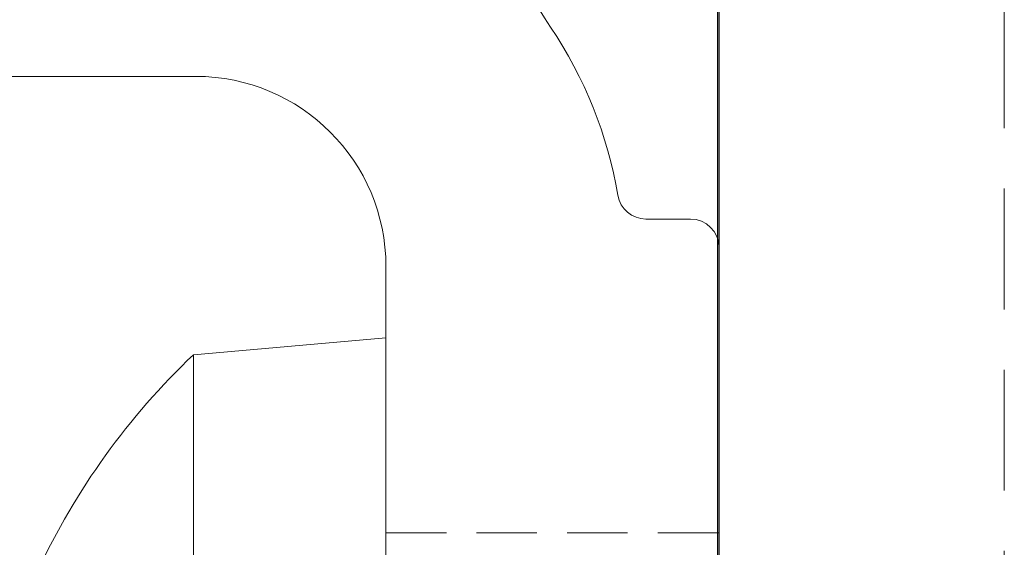
# Model space of a CAD drawing. Units: millimetres. Extents: x 2000 to 3619, y -36 to 763.
# Drawn here: x 2315 to 2326, y 324 to 329 of the extents above; entities that cross this region are included whole.
import ezdxf

# ---------------------------------------------------------------- set-up
doc = ezdxf.new("R2010")
doc.units = ezdxf.units.MM
doc.linetypes.add('Verdeckt', pattern=[9.524999999999999, 6.35, -3.175])
for name, color, linetype, lineweight in [('SX-0-Linie_verdeckt', 7, 'Verdeckt', 9), ('SX-Aufsatzkanal_Kontur', 2, 'Continuous', 18), ('SX-Dichtung-Innen_Ansicht', 7, 'Continuous', 13), ('SX-Dichtung-Innen_Schraffur', 150, 'Continuous', 5), ('SX-Profil_Ansicht', 7, 'Continuous', 13), ('SX-Profil_Kontur', 7, 'Continuous', 25), ('SX-Schraube', 1, 'Continuous', 9)]:
    doc.layers.add(name, color=color, linetype=linetype, lineweight=lineweight)

# ---------------------------------------------------------------- blocks, each defined once
blk = doc.blocks.new('Dichtung_Innen')
at = {"layer": 'SX-Dichtung-Innen_Ansicht'}
blk.add_line((1241.902358767494, 536.8706482937796), (1241.875025782882, 335.8706487580532), dxfattribs=at)
blk = doc.blocks.new('Profil_Ansicht1')
at = {"layer": 'SX-Profil_Ansicht'}
blk.add_line((2322.551057025025, 434.2301003956371), (2322.551057025025, 233.2301003956373), dxfattribs=at)
at = {"layer": 'SX-Profil_Ansicht', "linetype": 'Verdeckt', "ltscale": 0.2}
blk.add_line((2325.551057025025, 434.2301003956371), (2325.551057025025, 233.2301003956373), dxfattribs=at)
blk = doc.blocks.new('hzu')
at = {"layer": 'SX-Schraube', "extrusion": (-1.224646799147353e-16, -1, 0)}
for p, q in [((1694.18549750631, 291.3020488896523), (1684.68378750631, 291.3020488896523)), ((1684.860914258099, 289.2774808524903), (1684.68378750631, 291.3020488896523)), ((1694.008370754521, 289.2774808524903), (1684.860914258099, 289.2774808524903))]:
    blk.add_line(p, q, dxfattribs=at)
at = {"layer": 'SX-Schraube'}
blk.add_arc((1690.33893953529, 294.4868262348252), 7.559500000000003, 223.5598906785503, 244.9461375157524, dxfattribs=at)

msp = doc.modelspace()

# ---------------------------------------------------------------- hatches: boundary and pattern name
at = {"layer": 'SX-Dichtung-Innen_Schraffur'}
h = msp.add_hatch(dxfattribs=at)
h.set_pattern_fill('ANSI37', color=256, scale=0.4, angle=-1.185546564616269e-13)
h.set_pattern_definition([(44.99999999999989, (1663.106098977317, -204.1279214342373), (-0.8980256121069133, 0.8980256121069176), []), (134.9999999999999, (1663.106098977317, -204.1279214342373), (-0.8980256121069173, -0.8980256121069136), [])])
edge = h.paths.add_edge_path()
edge.add_line((2309.04711351817, 351.7277503113986), (2305.851813775814, 351.7294934501136))
edge.add_arc((2305.851813721211, 352.0294934501129), 0.2999999999993342, 106.00003781147649, 270.0000104282948, ccw=False)
edge.add_line((2305.769122324155, 352.3178719043229), (2307.757899074423, 352.9457093474751))
edge.add_arc((2307.647644261413, 353.3302140629313), 0.4000000000001049, 285.9999807303521, 434.0000077044424)
edge.add_line((2307.757899152036, 353.7147187561325), (2306.268366060728, 354.1418354377132))
edge.add_arc((2306.351057025026, 354.4302140160149), 0.2999999999996437, 105.99996231017559, 254.0000481701039, ccw=False)
edge.add_line((2306.268366007979, 354.7185925791912), (2307.757899074421, 355.1457094164719))
edge.add_arc((2307.647644261411, 355.5302141319277), 0.3999999999995424, 285.9999807303074, 434.0000077044871)
edge.add_line((2307.757899152034, 355.9147188251284), (2306.268366060728, 356.3418355067109))
edge.add_arc((2306.351057025026, 356.6302140850119), 0.2999999999991841, 105.9999623100176, 254.00004816989798, ccw=False)
edge.add_line((2306.268366007981, 356.9185926481881), (2307.757899076864, 357.3457094079579))
edge.add_arc((2307.647644277477, 357.7302141273208), 0.4000000000003532, 285.9999787003049, 434.0000100985086)
edge.add_line((2307.757899152034, 358.1147188251292), (2306.268366060728, 358.5418355067098))
edge.add_arc((2306.351057025026, 358.830214085012), 0.3000000000000808, 105.99996231015169, 254.0000481701278, ccw=False)
edge.add_line((2306.268366007979, 359.1185926481888), (2307.757899054638, 359.5457084854691))
edge.add_arc((2307.647643635291, 359.9302130270604), 0.3999999999996848, 286.0000710817414, 434.000016969491)
edge.add_line((2307.757898463738, 360.31471773809), (2306.268365637391, 360.741834343696))
edge.add_arc((2306.351056336731, 361.0302129979723), 0.2999999999991822, 106.0000149530207, 254.0001008125193, ccw=False)
edge.add_line((2306.268365054725, 361.3185914851722), (2307.261502226979, 361.603368884443))
edge.add_arc((2307.179408441113, 361.8916201129821), 0.2997134638820954, 285.8969229070458, 410.0933128956363)
edge.add_line((2307.371686366342, 362.1215273984292), (2305.658937974903, 363.5591952432881))
edge.add_arc((2305.851813721212, 363.7889754567224), 0.3000000000004488, 79.99999566195731, 229.9901604952911, ccw=False)
edge.add_line((2305.903908196881, 364.0844177786824), (2308.551054025026, 363.5294903984289))
edge.add_line((2308.551054025026, 363.5294903984289), (2322.051057025025, 363.5294903984289))
edge.add_line((2322.051057025025, 363.5294903984289), (2322.749754003527, 363.7837953013762))
edge.add_arc((2322.801057025026, 363.6428414082583), 0.1500000000003246, -49.294293168821184, 110.0000000003142, ccw=False)
edge.add_arc((2323.551057025027, 362.7710616195482), 1.000000000001802, 130.7057068309885, 179.9999999999349)
edge.add_line((2322.551057025025, 362.7710616195494), (2322.551057025025, 360.2365908545246))
edge.add_arc((2322.051057025025, 360.2365908545256), 0.5000000000004547, 314.99999999988484, 359.99999999988927, ccw=False)
edge.add_line((2322.404610415618, 359.8830374639313), (2321.272131216922, 358.750558265236))
edge.add_arc((2320.918577826328, 359.1041116558292), 0.5000000000006471, 204.4133033752812, 315.0000000000829, ccw=False)
edge.add_arc((2318.551049758247, 358.0294903984296), 2.100000000001257, 24.41330337514715, 89.99999999996278)
edge.add_line((2318.551049758248, 360.1294903984311), (2317.551047805207, 360.1294903984293))
edge.add_arc((2317.551047805206, 358.0294903984279), 2.100000000001387, 89.9999999999752, 179.9999999999721)
edge.add_line((2315.451047805204, 358.0294903984289), (2315.451047805204, 355.4294903984285))
edge.add_arc((2315.951047805204, 355.4294903984297), 0.4999999999995453, 180.0000000001303, 270.0000000000521)
edge.add_line((2315.951047805204, 354.9294903984303), (2317.451047805204, 354.9294903984285))
edge.add_line((2317.451047805204, 354.9294903984285), (2317.451047805204, 355.6794903984294))
edge.add_arc((2317.801047805205, 355.6794903984294), 0.3500000000003638, 45.000000000006594, 179.9999999999907, ccw=False)
edge.add_line((2318.04853517862, 355.9269777718449), (2318.951051116051, 355.0244618344144))
edge.add_line((2318.951051116051, 355.0244618344144), (2318.951051116051, 353.1687759510881))
edge.add_arc((2318.451051116051, 353.1687759510884), 0.5, 299.99999999999403, 359.99999999996743, ccw=False)
edge.add_line((2318.701051116051, 352.7357632491961), (2317.335025712265, 351.947088114602))
edge.add_arc((2317.085025712263, 352.3801008164936), 0.5000000000003598, 270.00000000020844, 300.00000000021686, ccw=False)
edge.add_line((2317.085025712265, 351.8801008164931), (2311.351057025025, 351.880100816494))
edge.add_arc((2311.351057025025, 352.180100816492), 0.2999999999980218, 179.9999999997611, 269.99999999991314, ccw=False)
edge.add_line((2311.051057025027, 352.1801008164933), (2311.051057025025, 362.6741678995925))
edge.add_arc((2310.795734526188, 362.674167899593), 0.2553224988369038, 359.999999999898, 539.9999999998979)
edge.add_line((2310.540412027352, 362.6741678995934), (2310.540412027352, 361.7401534486883))
edge.add_arc((2311.040412027352, 361.7401534486865), 0.5000000000004547, 179.9999999997916, 224.9999999998158)
edge.add_line((2310.686858636757, 361.3866000580941), (2310.96718872265, 361.1062699722036))
edge.add_arc((2310.790412027353, 360.9294932769116), 0.2499999999964247, -7.556195669167209e-10, 44.99999999931828, ccw=False)
edge.add_arc((2310.790412027351, 360.9294932769041), 0.2499999999986358, -44.99999999908812, 9.77081526798429e-10, ccw=False)
edge.add_line((2310.96718872265, 360.7527165816112), (2310.686858636757, 360.4723864957207))
edge.add_arc((2311.040412027352, 360.1188331051285), 0.4999999999999638, 135.0000000001612, 180.0000000001238)
edge.add_line((2310.540412027352, 360.1188331051274), (2310.540412027352, 359.5401534486876))
edge.add_arc((2311.040412027352, 359.5401534486887), 0.5000000000009095, 180.0000000001303, 225.0000000000921)
edge.add_line((2310.686858636759, 359.1866000580943), (2310.967188722648, 358.9062699722047))
edge.add_arc((2310.790412027351, 358.7294932769101), 0.2499999999985952, -3.6482106224866584e-10, 44.999999999668375, ccw=False)
edge.add_arc((2310.790412027349, 358.7294932769061), 0.2500000000009095, -44.99999999945652, 5.60191892873263e-10, ccw=False)
edge.add_line((2310.967188722648, 358.5527165816105), (2310.686858636757, 358.2723864957227))
edge.add_arc((2311.040412027353, 357.9188331051298), 0.5000000000014109, 135.0000000002165, 180.000000000254)
edge.add_line((2310.540412027352, 357.9188331051276), (2310.540412027352, 357.3401534486869))
edge.add_arc((2311.04041202735, 357.3401534486861), 0.499999999998181, 179.9999999999088, 224.9999999999355)
edge.add_line((2310.686858636757, 356.9866000580944), (2310.967188722648, 356.706269972204))
edge.add_arc((2310.790412027352, 356.5294932769098), 0.249999999997309, -2.6062707547680475e-10, 44.99999999981583, ccw=False)
edge.add_arc((2310.790412027348, 356.5294932769058), 0.250000000001819, -44.999999999382794, 6.643858796451241e-10, ccw=False)
edge.add_line((2310.967188722648, 356.3527165816097), (2310.686858636757, 356.0723864957211))
edge.add_arc((2311.040412027352, 355.7188331051284), 0.5000000000009285, 135.0000000001981, 180.0000000001759)
edge.add_line((2310.540412027352, 355.7188331051269), (2310.540412027352, 355.14015337969))
edge.add_arc((2311.04041202735, 355.1401533796893), 0.499999999998181, 179.9999999999088, 224.9999999999355)
edge.add_line((2310.686858636757, 354.7865999890976), (2310.967672115285, 354.5057865105676))
edge.add_arc((2310.790895419991, 354.3290098152701), 0.2499999999990374, 0.0057887586369815835, 45.00000000050659, ccw=False)
edge.add_arc((2310.790895418713, 354.3290350734947), 0.2500000000009095, 314.99999999996317, 359.9999999999479, ccw=False)
edge.add_line((2310.96767211401, 354.1522583781974), (2310.68734202812, 353.8719282923078))
edge.add_arc((2311.040895418715, 353.5183749017151), 0.5000000000009285, 135.0000000001981, 180.0000000001759)
edge.add_line((2310.540895418714, 353.5183749017136), (2310.540895418714, 352.9396951762768))
edge.add_arc((2311.040895418711, 352.9396951762764), 0.4999999999972715, 179.9999999999609, 224.9999999999723)
edge.add_line((2310.68734202812, 352.5861417856852), (2310.968155506648, 352.3053283071543))
edge.add_arc((2310.791378811355, 352.1285516118572), 0.2499999999980727, 0.00578875874117557, 45.000000000580314, ccw=False)
edge.add_line((2311.041378810077, 352.1285768700821), (2311.050433259926, 340.9301529824291))
edge.add_arc((2310.050433265029, 340.93005194954), 1.000000000000647, -90.00000050927298, 0.0057887581484123984, ccw=False)
edge.add_line((2310.05043325614, 339.9300519495394), (2300.849232134085, 339.9300520402233))
edge.add_arc((2300.849232125197, 338.930052040224), 0.9999999999993179, 89.999999490753, 180.0000000000391)
edge.add_line((2299.849232125197, 338.9300520402233), (2299.849232125197, 336.9099414760115))
edge.add_arc((2300.849232125197, 336.9099414760109), 0.9999999999995453, 179.9999999999642, 265.2917941976459)
edge.add_line((2300.767150880726, 335.913315834506), (2302.981981373235, 335.7309042693781))
edge.add_arc((2303.001680871907, 335.9700944233403), 0.2400000000008953, 265.2917941977099, 369.9999999997644)
edge.add_line((2303.238034732632, 336.0117699859796), (2303.072878264474, 336.9484188612335))
edge.add_arc((2303.309232125196, 336.9900944238738), 0.2399999999994855, 30.000000000019384, 190.000000000067, ccw=False)
edge.add_line((2303.517078222104, 337.1100944238736), (2304.458159161192, 335.4800944233387))
edge.add_arc((2302.293095651732, 334.2300944233401), 2.499999999998539, -29.999999999983174, 29.999999999983174, ccw=False)
edge.add_line((2304.458159161192, 332.9800944233414), (2303.517078222104, 331.3500944228029))
edge.add_arc((2303.309232125195, 331.4700944228028), 0.2400000000003716, 169.9999999999974, 330.00000000006565, ccw=False)
edge.add_line((2303.072878264472, 331.511769985443), (2303.23803473263, 332.4484188606987))
edge.add_arc((2303.001680871907, 332.4900944233393), 0.2400000000004404, 349.9999999998905, 454.7082058020815)
edge.add_line((2302.981981373235, 332.7292845773011), (2300.767150880726, 332.5468730121714))
edge.add_arc((2300.849232125196, 331.5502473706652), 1.000000000000621, 94.7082058022961, 179.9999999999609)
edge.add_line((2299.849232125195, 331.5502473706659), (2299.849232125199, 329.5301368129297))
edge.add_arc((2300.849232125198, 329.5301368129277), 0.9999999999990905, 179.9999999998828, 270.0000004727959)
edge.add_line((2300.84923213345, 328.5301368129288), (2310.05043325614, 328.5301368971371))
edge.add_arc((2310.050433265029, 327.530136897137), 1.000000000000114, -0.005788758122378113, 90.00000050929913, ccw=False)
edge.add_line((2311.050433259926, 327.5300358642483), (2311.041378810075, 316.3316119765944))
edge.add_arc((2310.791378811353, 316.3316372348165), 0.2499999999976608, 314.99999999994475, 359.9942112418971, ccw=False)
edge.add_line((2310.968155506648, 316.1548605395213), (2310.68734202812, 315.8740470609912))
edge.add_arc((2311.040895418712, 315.5204936703996), 0.4999999999982355, 135.0000000000645, 180.0000000000912)
edge.add_line((2310.540895418714, 315.5204936703988), (2310.540895418712, 314.941813944962))
edge.add_arc((2311.040895418714, 314.9418139449627), 0.500000000001819, 180.0000000000782, 225.0000000000553)
edge.add_line((2310.68734202812, 314.5882605543678), (2310.96767211401, 314.30793046848))
edge.add_arc((2310.790895418711, 314.131153773184), 0.250000000001851, -6.643858796451241e-10, 44.999999999382794, ccw=False)
edge.add_arc((2310.790895419991, 314.1311790314037), 0.2499999999972061, 314.99999999992633, 359.99421124176683, ccw=False)
edge.add_line((2310.967672115285, 313.9544023361089), (2310.686858636757, 313.673588857578))
edge.add_arc((2311.04041202735, 313.3200354669863), 0.4999999999982355, 135.0000000000645, 180.0000000000912)
edge.add_line((2310.540412027352, 313.3200354669855), (2310.540412027352, 312.7413557415487))
edge.add_arc((2311.040412027352, 312.7413557415472), 0.5000000000009095, 179.9999999998306, 224.9999999998065)
edge.add_line((2310.686858636757, 312.3878023509545), (2310.967188722648, 312.1074722650658))
edge.add_arc((2310.79041202735, 311.9306955697707), 0.2499999999996001, -4.559979061014019e-10, 44.999999999603915, ccw=False)
edge.add_arc((2310.79041202735, 311.9306955697667), 0.2499999999995453, -44.999999999603915, 4.558842192636803e-10, ccw=False)
edge.add_line((2310.967188722648, 311.7539188744716), (2310.686858636757, 311.4735887885811))
edge.add_arc((2311.04041202735, 311.1200353979895), 0.4999999999982355, 135.0000000000645, 180.0000000000912)
edge.add_line((2310.540412027352, 311.1200353979887), (2310.540412027352, 310.5413557415489))
edge.add_arc((2311.040412027353, 310.5413557415467), 0.5000000000013642, 179.999999999746, 224.9999999997835)
edge.add_line((2310.686858636757, 310.1878023509537), (2310.967188722648, 309.9074722650651))
edge.add_arc((2310.790412027349, 309.7306955697695), 0.2500000000008863, -5.60191892873263e-10, 44.99999999945652, ccw=False)
edge.add_arc((2310.790412027351, 309.7306955697655), 0.2499999999986358, -44.99999999967753, 3.516902324918192e-10, ccw=False)
edge.add_line((2310.967188722648, 309.5539188744709), (2310.686858636757, 309.2735887885822))
edge.add_arc((2311.040412027352, 308.9200353979895), 0.5000000000009285, 135.0000000001981, 180.0000000001759)
edge.add_line((2310.540412027352, 308.920035397988), (2310.540412027353, 308.3413557415491))
edge.add_arc((2311.040412027355, 308.3413557415449), 0.5000000000013642, 179.9999999995245, 224.9999999994795)
edge.add_line((2310.686858636757, 307.9878023509539), (2310.967188722648, 307.7074722650644))
edge.add_arc((2310.790412027352, 307.5306955697703), 0.2499999999972688, -2.73587374977069e-10, 44.99999999980662, ccw=False)
edge.add_arc((2310.790412027351, 307.5306955697675), 0.2499999999986358, -44.99999999967753, 3.516902324918192e-10, ccw=False)
edge.add_line((2310.967188722648, 307.3539188744729), (2310.686858636757, 307.0735887885815))
edge.add_arc((2311.040412027352, 306.7200353979891), 0.500000000000406, 135.0000000001843, 180.0000000002084)
edge.add_line((2310.540412027352, 306.7200353979873), (2310.540412027352, 305.786020947083))
edge.add_arc((2310.795734526188, 305.7860209470835), 0.2553224988369038, 180.0000000001021, 360.000000000102)
edge.add_line((2311.051057025025, 305.786020947084), (2311.051057025027, 316.2800880301823))
edge.add_arc((2311.351057025026, 316.2800880301841), 0.2999999999992724, 90.00000000034743, 180.0000000003474, ccw=False)
edge.add_line((2311.351057025025, 316.5800880301834), (2317.085025712265, 316.5800880301834))
edge.add_arc((2317.085025712264, 316.0800880301825), 0.5000000000009095, 59.9999999999967, 89.99999999994787, ccw=False)
edge.add_line((2317.335025712265, 316.5131007320754), (2318.701051116051, 315.7244255974795))
edge.add_arc((2318.45105111605, 315.2914128955888), 0.4999999999991666, -1.4978240869822912e-10, 59.999999999824524, ccw=False)
edge.add_line((2318.951051116049, 315.2914128955875), (2318.951051116051, 313.4357270122612))
edge.add_line((2318.951051116051, 313.4357270122612), (2318.04853517862, 312.5332110748307))
edge.add_arc((2317.801047805205, 312.7806984482462), 0.3500000000002279, 180.0000000000093, 314.99999999999346, ccw=False)
edge.add_line((2317.451047805204, 312.7806984482461), (2317.451047805206, 313.5306984482471))
edge.add_line((2317.451047805206, 313.5306984482471), (2315.951047805204, 313.5306984482461))
edge.add_arc((2315.951047805204, 313.0306984482464), 0.4999999999997726, 90, 179.9999999999218)
edge.add_line((2315.451047805204, 313.0306984482471), (2315.451047805204, 310.4306984482467))
edge.add_arc((2317.551047805205, 310.4306984482474), 2.100000000000364, 180.0000000000186, 270)
edge.add_line((2317.551047805205, 308.3306984482472), (2318.55104975825, 308.3306984482463))
edge.add_arc((2318.551049758247, 310.4306984482467), 2.100000000000364, 270.0000000000868, 335.5866966249022)
edge.add_arc((2320.918577826328, 309.3560771908483), 0.5000000000002215, 44.9999999998019, 155.5866966246084, ccw=False)
edge.add_line((2321.272131216922, 309.7096305814405), (2322.404610415618, 308.5771513827443))
edge.add_arc((2322.051057025025, 308.22359799215), 0.5000000000004462, 1.106741365219932e-10, 45.00000000011522, ccw=False)
edge.add_line((2322.551057025025, 308.2235979921509), (2322.551057025025, 305.6891272271271))
edge.add_arc((2323.551057025027, 305.6891272271282), 1.000000000001819, 180.0000000000619, 229.2942931690094)
edge.add_arc((2322.801057025026, 304.8173474384187), 0.1499999999999042, -110.00000000037357, 49.294293168707895, ccw=False)
edge.add_line((2322.749754003527, 304.6763935453012), (2322.051057025025, 304.9306984482467))
edge.add_line((2322.051057025025, 304.9306984482467), (2308.551054025026, 304.9306984482476))
edge.add_line((2308.551054025026, 304.9306984482476), (2305.903908196881, 304.3757710679941))
edge.add_arc((2305.851813721212, 304.6712133899547), 0.3000000000012991, 130.0098395048805, 280.00000433810555, ccw=False)
edge.add_line((2305.658937974901, 304.9009936033893), (2307.371686366342, 306.3386614482463))
edge.add_arc((2307.179408441112, 306.5685687336944), 0.2997134638831577, 309.9066871043188, 434.1030770929182)
edge.add_line((2307.261502226979, 306.8568199622344), (2306.268365054723, 307.1415973615033))
edge.add_arc((2306.35105633673, 307.4299758487035), 0.2999999999996195, 105.9998991872778, 253.99998504682418, ccw=False)
edge.add_line((2306.268365637391, 307.7183545029805), (2307.757898463738, 308.1454711085856))
edge.add_arc((2307.64764363529, 308.5299758196149), 0.3999999999996556, 285.9999830306455, 433.9999289183951)
edge.add_line((2307.757899054636, 308.9144803612065), (2306.268366007979, 309.3415961984877))
edge.add_arc((2306.351057025026, 309.6299747616658), 0.3000000000015061, 105.99995182988391, 254.0000376898367, ccw=False)
edge.add_line((2306.268366060728, 309.9183533399694), (2307.757899152034, 310.3454700215482))
edge.add_arc((2307.647644277477, 310.7299747193554), 0.3999999999993697, 285.9999899015988, 434.000021299856)
edge.add_line((2307.757899076862, 311.1144794387176), (2306.268366007981, 311.5415961984875))
edge.add_arc((2306.351057025027, 311.829974761665), 0.3000000000006544, 105.9999518301137, 254.0000376899707, ccw=False)
edge.add_line((2306.268366060728, 312.1183533399674), (2307.757899152034, 312.5454700215471))
edge.add_arc((2307.647644261411, 312.9299747147475), 0.3999999999991555, 285.9999922955309, 434.0000192696746)
edge.add_line((2307.757899074421, 313.3144794302028), (2306.268366007981, 313.7415962674852))
edge.add_arc((2306.351057025026, 314.0299748306618), 0.2999999999996547, 105.99995183007809, 254.0000376900063, ccw=False)
edge.add_line((2306.268366060728, 314.3183534089633), (2307.757899152034, 314.7454700905449))
edge.add_arc((2307.647644261411, 315.1299747837452), 0.3999999999991555, 285.9999922955309, 434.0000192696746)
edge.add_line((2307.757899074421, 315.5144794992005), (2305.769122324155, 316.1423169423527))
edge.add_arc((2305.851813721211, 316.4306953965631), 0.2999999999997557, 89.99998957170521, 253.99996218854739, ccw=False)
edge.add_line((2305.851813775814, 316.7306953965629), (2309.04711351817, 316.732438535277))
edge.add_arc((2309.040916095767, 317.246721774839), 0.514320579540473, 270.6904151906226, 358.4389311147493)
edge.add_line((2309.555045788501, 317.2327104370236), (2309.550260110988, 326.030695890637))
edge.add_arc((2308.55026025893, 326.0301519392024), 1.000000000000001, 0.03116612300085795, 89.99959308563865)
edge.add_line((2308.550267360925, 327.0301519391772), (2304.6029033154, 327.0305977065821))
edge.add_line((2304.6029033154, 327.0305977065821), (2278.048960358229, 319.2532246740214))
edge.add_line((2278.048960358229, 319.2532246740214), (2278.048215224938, 303.9831831415361))
edge.add_arc((2277.744083073811, 303.9878734207409), 0.3041683153590139, 270.22479805793995, 359.1164633510736, ccw=False)
edge.add_line((2277.745276464872, 303.6837074464996), (2277.545735334258, 303.6840559013957))
edge.add_arc((2277.545006634165, 303.9832617675809), 0.2992067535392093, 180.0150632425105, 270.1395405707601, ccw=False)
edge.add_line((2277.245799890966, 303.9831831051754), (2277.245799890968, 304.6590666177684))
edge.add_arc((2277.445799890967, 304.659066617771), 0.1999999999993634, 135.000000000806, 180.0000000007491, ccw=False)
edge.add_line((2277.304378534728, 304.8004879740059), (2277.61652980573, 305.1126392450063))
edge.add_arc((2277.545819127612, 305.1833499231246), 0.09999999999950239, 315, 404.9999999999999)
edge.add_line((2277.61652980573, 305.2540606012429), (2277.30437853473, 305.5662118722442))
edge.add_arc((2277.445799890968, 305.7076332284813), 0.2000000000003312, 179.999999999886, 224.9999999998273, ccw=False)
edge.add_line((2277.245799890968, 305.7076332284817), (2277.245799890968, 307.6590711920074))
edge.add_arc((2277.445799890968, 307.6590711920058), 0.2000000000007276, 134.9999999994933, 179.999999999544, ccw=False)
edge.add_line((2277.304378534732, 307.8004925482449), (2277.61652980573, 308.1126438192462))
edge.add_arc((2277.545819127611, 308.1833544973654), 0.1000000000007886, 315, 404.9999999999999)
edge.add_line((2277.61652980573, 308.2540651754846), (2277.30437853473, 308.5662164464841))
edge.add_arc((2277.445799890968, 308.7076378027213), 0.2000000000003312, 179.999999999886, 224.9999999998273, ccw=False)
edge.add_line((2277.245799890968, 308.7076378027216), (2277.245799890968, 310.6590757662482))
edge.add_arc((2277.445799890967, 310.6590757662484), 0.1999999999989086, 135.0000000000346, 180.0000000000489, ccw=False)
edge.add_line((2277.30437853473, 310.8004971224848), (2277.61652980573, 311.1126483934852))
edge.add_arc((2277.545819127611, 311.1833590716045), 0.1000000000007886, 315, 404.9999999999999)
edge.add_line((2277.61652980573, 311.2540697497237), (2277.30437853473, 311.566221020725))
edge.add_arc((2277.445799890967, 311.7076423769616), 0.1999999999993665, 180.0000000000163, 224.9999999999194, ccw=False)
edge.add_line((2277.245799890968, 311.7076423769616), (2277.245799890968, 313.6590803404882))
edge.add_arc((2277.445799890967, 313.6590803404861), 0.1999999999998181, 134.9999999994012, 179.9999999994137, ccw=False)
edge.add_line((2277.304378534732, 313.8005016967248), (2277.61652980573, 314.1126529677252))
edge.add_arc((2277.545819127611, 314.1833636458444), 0.1000000000007886, 315, 404.9999999999999)
edge.add_line((2277.61652980573, 314.2540743239636), (2277.30437853473, 314.5662255949649))
edge.add_arc((2277.445799890967, 314.7076469512016), 0.1999999999993665, 180.0000000000163, 224.9999999999194, ccw=False)
edge.add_line((2277.245799890968, 314.7076469512015), (2277.245799890968, 316.6590849147272))
edge.add_arc((2277.445799890967, 316.6590849147278), 0.1999999999998181, 135.0000000001266, 180.0000000001791, ccw=False)
edge.add_line((2277.30437853473, 316.8005062709647), (2277.616529805732, 317.112657541966))
edge.add_arc((2277.545819127613, 317.1833682200839), 0.1000000000001455, 315.0000000007369, 405.000000000737)
edge.add_line((2277.61652980573, 317.2540788982035), (2277.30437853473, 317.5662301692049))
edge.add_arc((2277.445799890967, 317.7076515254414), 0.1999999999989646, 179.9999999999837, 224.9999999999885, ccw=False)
edge.add_line((2277.245799890968, 317.7076515254415), (2277.24656857816, 319.0140921709765))
edge.add_arc((2277.346568560849, 319.0140333306041), 0.09999999999999029, 167.2686580279679, 179.9662869479931, ccw=False)
edge.add_arc((2278.034685381647, 318.8585639238432), 0.8054611934785306, 92.3455374453855, 167.268657755677, ccw=False)
edge.add_arc((2277.973860362071, 319.7593907848392), 0.09999999999965352, 286.1771319882394, 331.1771319883496)
edge.add_line((2278.061471795242, 319.7111804459312), (2278.274295642596, 320.0979398568991))
edge.add_arc((2278.449518508937, 320.0015191790787), 0.1999999999997152, 106.17713198697271, 151.1771319869084, ccw=False)
edge.add_line((2278.393796947062, 320.1936001712205), (2280.267967647748, 320.7372860273748))
edge.add_arc((2280.323689209622, 320.5452050352336), 0.1999999999988611, 61.177131986506026, 106.17713198651299, ccw=False)
edge.add_line((2280.420109887443, 320.7204279015726), (2280.806869298412, 320.5076040542193))
edge.add_arc((2280.855079637322, 320.5952154873914), 0.1000000000016966, 241.1771319873581, 331.1771319874024)
edge.add_line((2280.942691070494, 320.5470051484811), (2281.155514917845, 320.933764559449))
edge.add_arc((2281.330737784187, 320.8373438816272), 0.2000000000019666, 106.17713198679121, 151.1771319868172, ccw=False)
edge.add_line((2281.275016222312, 321.0294248737712), (2283.029843094967, 321.5384897899551))
edge.add_arc((2282.946260752154, 321.8266112781682), 0.3000000000004974, 286.1771319870691, 331.1771319871929)
edge.add_line((2283.209095051666, 321.6819802614385), (2283.566537502845, 322.3315514142599))
edge.add_arc((2283.829371802356, 322.1869203975297), 0.2999999999995939, 106.177131986843, 151.1771319869912, ccw=False)
edge.add_line((2283.745789459544, 322.4750418857423), (2298.948471300881, 327.0302109107991))
edge.add_line((2298.948471300881, 327.0302109107991), (2296.94923429621, 327.0302344989043))
edge.add_arc((2296.949262645198, 327.6302344982362), 0.6000000000016061, 180.0000000000869, 269.99729287109426, ccw=False)
edge.add_line((2296.349262645196, 327.6302344982353), (2296.349262645196, 332.6058240961204))
edge.add_arc((2296.649262645195, 332.6058240961206), 0.2999999999983629, 135.000000000023, 180.0000000000326, ccw=False)
edge.add_line((2296.43713061084, 332.8179561304754), (2297.49571551311, 333.8765410327445))
edge.add_arc((2297.142162122516, 334.2300944233378), 0.5000000000000844, 315, 404.9999999999999)
edge.add_line((2297.49571551311, 334.5836478139311), (2296.43713061084, 335.6422327162002))
edge.add_arc((2296.649262645195, 335.8543647505554), 0.2999999999993111, 179.9999999998697, 224.9999999999079, ccw=False)
edge.add_line((2296.349262645196, 335.854364750556), (2296.349262645196, 340.8299557382073))
edge.add_arc((2296.949262645196, 340.8299557382083), 0.599999999999909, 90.00049576171011, 180.0000000000977, ccw=False)
edge.add_line((2296.949257453592, 341.4299557381858), (2308.550267360925, 341.4300369074993))
edge.add_arc((2308.55026025893, 342.4300369074737), 0.9999999999996396, 270.0004069143353, 359.9688338770219)
edge.add_line((2309.550260110988, 342.4294929560395), (2309.555045788501, 351.2274784096529))
edge.add_arc((2309.040916095767, 351.213467071837), 0.5143205795398498, 1.5610688852964, 89.30958480942742)

# ---------------------------------------------------------------- linework, layer by layer
at = {"layer": 'SX-0-Linie_verdeckt', "ltscale": 0.1}
msp.add_line((2319.051056947616, 323.9301009019077), (2322.551057505034, 323.9301009019077), dxfattribs=at)
at = {"layer": 'SX-Aufsatzkanal_Kontur'}
msp.add_lwpolyline([(2320.308611939559, 332.7783121745649, 0.2348214067889932), (2320.780060120504, 329.248863639824, -0.1070591640834373), (2321.488108726668, 327.4800899374088, 0.3659730805786527), (2321.783911957143, 327.23009442561), (2322.251057961115, 327.2300944256105, -0.4142135623729389), (2322.551057961115, 326.9300944256103), (2322.551057961115, 316.5300944256102, -0.4142135623729006), (2322.251057961115, 316.23009442561), (2320.851056965033, 316.2300944256105, 0.4142135623729389), (2320.551056965033, 315.9300944256103), (2320.551049324854, 309.7307111007005, -0.414213562373095), (2318.551049324852, 307.7307111007005), (2317.551049324854, 307.7307111007005, -0.4142135623730935), (2315.551049324854, 309.7307111007005), (2315.551049324854, 311.4807111007005), (2316.301049324854, 312.2307111007005), (2317.051049324854, 312.2307111007005), (2317.051049324854, 309.7307111007005, 0.414213562373095), (2317.551049324854, 309.2307111007005), (2318.551049324852, 309.2307111007005, 0.4142135623729639), (2319.051049324855, 309.7307111007023), (2319.051060269521, 326.7300293434361, 0.4142111006122779), (2317.051070350447, 328.7300226143558), (2301.549232885026, 328.730100750701, -0.414213562373095)], format="xyb", dxfattribs=at)
at = {"layer": 'SX-Profil_Kontur'}
msp.add_lwpolyline([(2328.5534628787, 364.2300909134345, 0.4143310102907555), (2322.551057025034, 358.2300913957789), (2322.551057025034, 310.2300913957789, 0.4143310102907555), (2328.5534628787, 304.2300918781233), (2436.548651171368, 304.2300918781233, 0.4143310102907581), (2442.551057025034, 310.2300913957789), (2442.551057025034, 358.2300913957789, 0.4143310102907581), (2436.548651171368, 364.2300909134345), (2328.548651103935, 364.2300909134075)], format="xyb", dxfattribs=at)

# ---------------------------------------------------------------- block references
at = {"layer": 'SX-Dichtung-Innen_Ansicht'}
msp.add_blockref('Dichtung_Innen', (1080.648698257532, -102.6405478981425), dxfattribs=at)
at = {"layer": 'SX-Profil_Ansicht'}
msp.add_blockref('Profil_Ansicht1', (0, 0), dxfattribs=at)
at = {"layer": 'SX-Schraube', "rotation": 270}
msp.add_blockref('hzu', (2027.749007838837, 2010.664720230294), dxfattribs=at)

doc.saveas('drawing.dxf')
